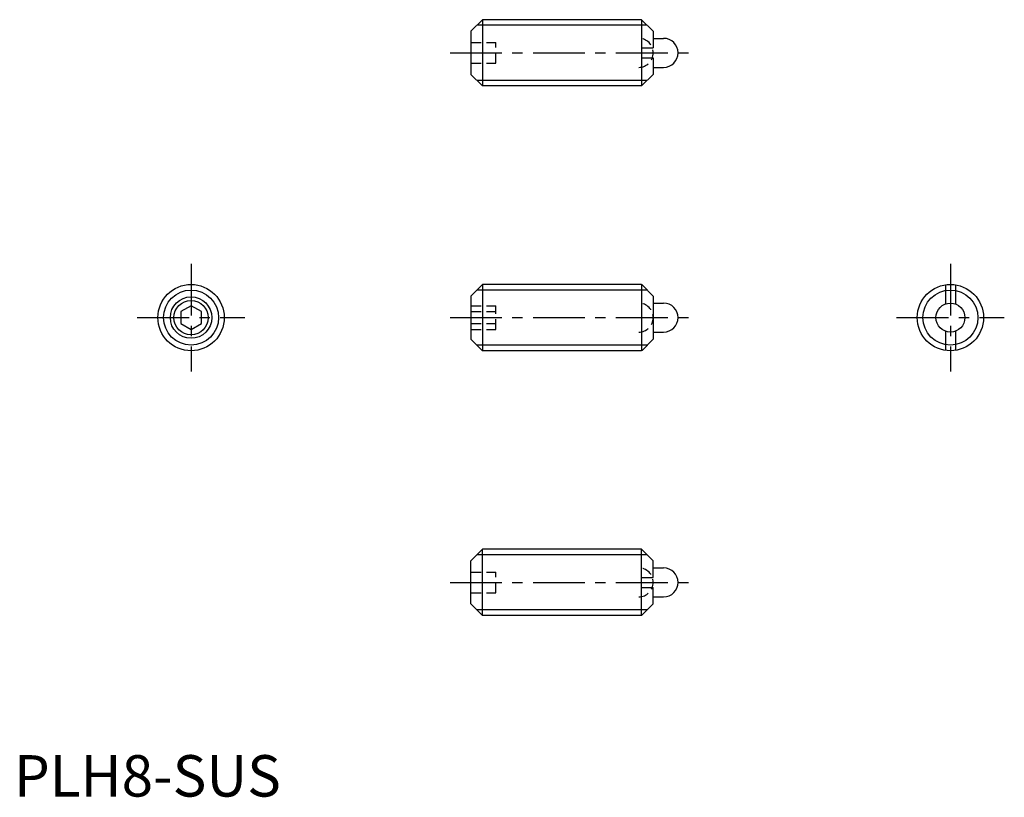
# Model space of a CAD drawing. Extents: x 1 to 119, y 0 to 94.
import ezdxf

# ---------------------------------------------------------------- set-up
doc = ezdxf.new("R2010")
doc.units = 0
doc.header["$LTSCALE"] = 5
doc.linetypes.add('CENTER', pattern=[2, 1.25, -0.25, 0.25, -0.25])
doc.linetypes.add('HIDDEN', pattern=[0.375, 0.25, -0.125])
doc.layers.get('0').update_dxf_attribs({"linetype": 'CONTINUOUS'})
for name, color, linetype in [('1', 1, 'CENTER'), ('2', 2, 'HIDDEN'), ('3', 3, 'CONTINUOUS')]:
    doc.layers.add(name, color=color, linetype=linetype)
doc.styles.add('STANDARD1', font='txt')

msp = doc.modelspace()

# ---------------------------------------------------------------- linework, layer by layer
for p, q in [((56.5, 93.75), (55.1, 92.35)), ((56.5, 93.75), (56.5, 85.75)), ((75.7, 93.75), (56.5, 93.75)), ((75.7, 93.75), (75.7, 85.75)), ((75.7, 93.75), (77.1, 92.35)), ((55.1, 92.35), (55.1, 87.15)), ((77.1, 92.35), (77.1, 90.35)), ((77.1, 91.5), (78.35, 91.5)), ((75.7, 90.35), (77.1, 90.35)), ((75.7, 89.15), (77.1, 89.15)), ((77.1, 89.15), (77.1, 87.15)), ((77.1, 88), (78.35, 88)), ((55.1, 87.15), (56.5, 85.75)), ((75.7, 85.75), (77.1, 87.15)), ((75.7, 85.75), (56.5, 85.75)), ((56.5, 61.8), (55.1, 60.4)), ((75.7, 61.8), (56.5, 61.8)), ((56.5, 61.8), (56.5, 53.8)), ((75.7, 61.8), (75.7, 53.8)), ((75.75, 61.75), (75.7, 61.75)), ((75.75, 61.75), (77.1, 60.4)), ((112.34, 61.75), (112.34, 59.44)), ((113.54, 61.75), (113.54, 59.44)), ((55.1, 60.4), (55.1, 55.2)), ((77.1, 60.4), (77.1, 55.2)), ((77.1, 59.55), (78.35, 59.55)), ((21.36, 59.24), (20.11, 58.52)), ((20.11, 58.52), (20.11, 57.08)), ((22.61, 58.52), (21.36, 59.24)), ((22.61, 57.08), (22.61, 58.52)), ((20.11, 57.08), (21.36, 56.36)), ((21.36, 56.36), (22.61, 57.08)), ((77.1, 56.05), (78.35, 56.05)), ((113.54, 56.16), (113.54, 53.85)), ((55.1, 55.2), (56.5, 53.8)), ((75.75, 53.85), (77.1, 55.2)), ((75.7, 53.8), (56.5, 53.8)), ((75.75, 53.85), (75.7, 53.85)), ((55.1, 28.45), (56.5, 29.85)), ((75.7, 29.85), (56.5, 29.85)), ((56.5, 21.85), (56.5, 29.85)), ((75.7, 29.85), (77.1, 28.45)), ((75.7, 21.85), (75.7, 29.85)), ((55.1, 23.25), (55.1, 28.45)), ((77.1, 26.45), (77.1, 28.45)), ((77.1, 27.6), (78.35, 27.6)), ((75.7, 26.45), (77.1, 26.45)), ((75.7, 25.25), (77.1, 25.25)), ((77.1, 23.25), (77.1, 25.25)), ((77.1, 24.1), (78.35, 24.1)), ((56.5, 21.85), (55.1, 23.25)), ((75.7, 21.85), (77.1, 23.25)), ((75.7, 21.85), (56.5, 21.85))]:
    msp.add_line(p, q)
for centre, radius in [((21.36, 57.8), 4), ((112.94, 57.8), 4), ((21.36, 57.8), 2.07), ((112.94, 57.8), 1.75)]:
    msp.add_circle(centre, radius)
for centre in [(78.35, 89.75), (78.35, 57.8), (78.35, 25.85)]:
    msp.add_arc(centre, 1.75, 270, 90)
at = {"layer": '1'}
for p, q in [((52.6, 89.75), (82.6, 89.75)), ((21.36, 64.3), (21.36, 51.3)), ((112.94, 64.3), (112.94, 51.3)), ((14.86, 57.8), (27.86, 57.8)), ((52.6, 57.8), (82.6, 57.8)), ((106.44, 57.8), (119.44, 57.8)), ((52.6, 25.85), (82.6, 25.85))]:
    msp.add_line(p, q, dxfattribs=at)
at = {"layer": '2'}
for p, q in [((55.1, 91), (58.1, 91)), ((58.1, 88.5), (58.1, 91)), ((55.1, 89.75), (58.1, 89.75)), ((55.1, 88.5), (58.1, 88.5)), ((55.1, 59.24), (58.1, 59.24)), ((55.1, 58.52), (58.1, 58.52)), ((58.1, 56.36), (58.1, 59.24)), ((55.1, 57.08), (58.1, 57.08)), ((55.1, 56.36), (58.1, 56.36)), ((55.1, 27.1), (58.1, 27.1)), ((58.1, 24.6), (58.1, 27.1)), ((55.1, 25.85), (58.1, 25.85)), ((55.1, 24.6), (58.1, 24.6))]:
    msp.add_line(p, q, dxfattribs=at)
for centre in [(75.35, 89.75), (75.35, 57.8), (75.35, 25.85)]:
    msp.add_arc(centre, 1.75, 270, 90, dxfattribs=at)
at = {"layer": '3'}
for p, q in [((76.38, 93.07), (55.82, 93.07)), ((76.38, 86.43), (55.82, 86.43)), ((76.38, 61.12), (55.82, 61.12)), ((112.34, 56.16), (112.34, 53.85)), ((76.38, 54.48), (55.82, 54.48)), ((76.38, 29.17), (55.82, 29.17)), ((76.38, 22.53), (55.82, 22.53))]:
    msp.add_line(p, q, dxfattribs=at)
for centre, radius in [((21.36, 57.8), 3.32), ((112.94, 57.8), 3.32), ((21.36, 57.8), 2.5)]:
    msp.add_circle(centre, radius, dxfattribs=at)

# ---------------------------------------------------------------- texts
at = {"color": 3, "style": 'STANDARD1'}
msp.add_text('PLH8-SUS', height=5, dxfattribs=at).set_placement((0, 0))

doc.saveas('drawing.dxf')
